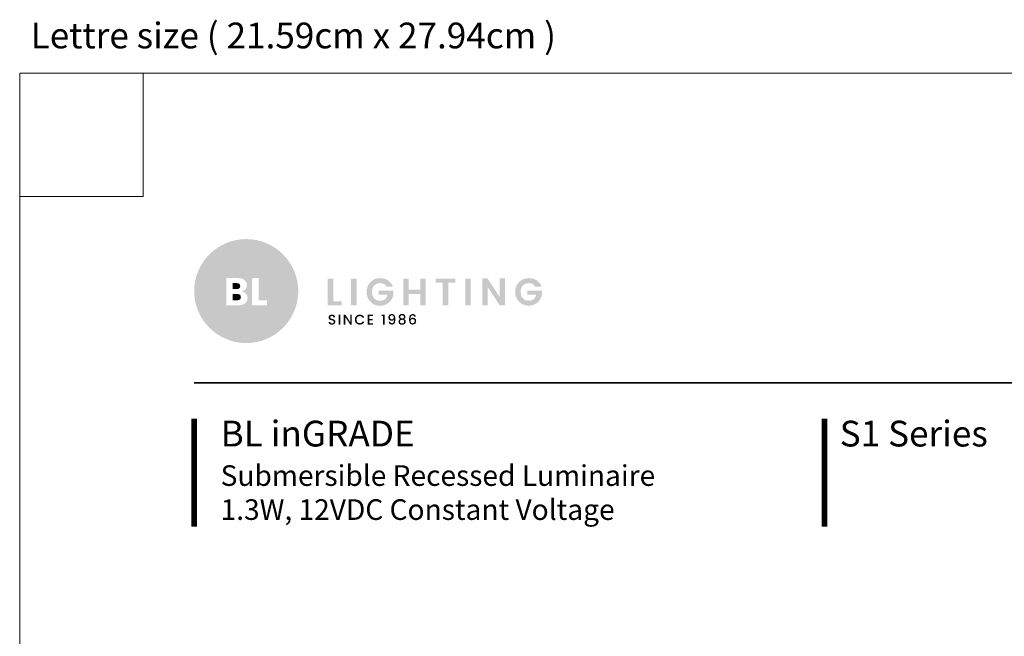
# Model space of a CAD drawing. Units: inches. Extents: x 3438 to 3997, y 1541 to 2282.
# Drawn here: x 3438 to 3747, y 2088 to 2282 of the extents above; entities that cross this region are included whole.
import ezdxf

# ---------------------------------------------------------------- set-up
doc = ezdxf.new("R2010")
doc.units = ezdxf.units.IN
doc.header["$MEASUREMENT"] = 0
doc.layers.add('Layer 1', color=7, linetype='Continuous')
doc.layers.add('Object', color=7, linetype='Continuous', lineweight=5, true_color=0x000000)
doc.styles.add('Product description', font='arial.ttf')
doc.styles.add('Product name', font='ariblk.ttf')
doc.styles.add('PRODUCT order code', font='ariblk.ttf')
doc.styles.get("Standard").update_dxf_attribs({"font": 'arial.ttf'})

# ---------------------------------------------------------------- blocks, each defined once
blk = doc.blocks.new('BL lettre size')
at = {"layer": 'Object', "color": 9, "lineweight": 0}
for q in [(24, 0), (0, -24)]:
    blk.add_line((24, -24), q, dxfattribs=at)
blk.add_lwpolyline([(0, -447.04), (345.44, -447.04), (345.44, 0), (0, 0)], close=True, dxfattribs=at)
at = {"layer": 'Object'}
blk.add_text('Lettre size ( 21.59cm x 27.94cm ) ', height=5, dxfattribs=at).set_placement((2.13, 4.81))
blk = doc.blocks.new('BLLIGHTING LOGO')
at = {"layer": 'Layer 1'}
h = blk.add_hatch(color=251, dxfattribs=at)
h.dxf.hatch_style = 2
edge = h.paths.add_edge_path()
edge.add_spline(control_points=[(-13.91, 11.34), (-18.81, 11.34), (-22.79, 7.35), (-22.79, 2.46), (-22.79, -2.44), (-18.81, -6.42), (-13.91, -6.42), (-9.02, -6.42), (-5.03, -2.44), (-5.03, 2.46), (-5.03, 7.35), (-9.02, 11.34), (-13.91, 11.34)], knot_values=[0, 0, 0, 0, 1, 1, 1, 2, 2, 2, 3, 3, 3, 4, 4, 4, 4], degree=3, periodic=0)
edge = h.paths.add_edge_path()
edge.add_spline(control_points=[(-14.09, 0.37), (-14.36, 0.15), (-14.73, 0.04), (-15.21, 0.04), (-15.21, 0.04), (-17.32, 0.04), (-17.32, 0.04), (-17.32, 0.04), (-17.32, 4.67), (-17.32, 4.67), (-17.32, 4.67), (-15.32, 4.67), (-15.32, 4.67), (-14.86, 4.67), (-14.48, 4.56), (-14.2, 4.33), (-13.93, 4.1), (-13.79, 3.81), (-13.79, 3.46), (-13.79, 2.93), (-14.09, 2.58), (-14.7, 2.39), (-14.39, 2.35), (-14.14, 2.22), (-13.96, 2.01), (-13.77, 1.79), (-13.68, 1.54), (-13.68, 1.25), (-13.68, 0.88), (-13.82, 0.58), (-14.09, 0.37)], knot_values=[0, 0, 0, 0, 1, 1, 1, 2, 2, 2, 3, 3, 3, 4, 4, 4, 5, 5, 5, 6, 6, 6, 7, 7, 7, 8, 8, 8, 9, 9, 9, 10, 10, 10, 10], degree=3, periodic=0)
h.paths.add_polyline_path([(-10.38, 0.04), (-12.9, 0.04), (-12.9, 4.67), (-11.78, 4.67), (-11.78, 0.9), (-10.38, 0.9)])
at = {"layer": 'Layer 1', "true_color": 0x000000}
h = blk.add_hatch(color=18, dxfattribs=at)
h.dxf.hatch_style = 2
edge = h.paths.add_edge_path()
edge.add_spline(control_points=[(-11.78, 4.67), (-11.78, 4.67), (-11.78, 0.9), (-11.78, 0.9), (-11.78, 0.9), (-10.38, 0.9), (-10.38, 0.9), (-10.38, 0.9), (-10.38, 0.04), (-10.38, 0.04), (-10.38, 0.04), (-12.9, 0.04), (-12.9, 0.04), (-12.9, 0.04), (-12.9, 4.67), (-12.9, 4.67), (-12.9, 4.67), (-12.9, 4.67), (-12.9, 4.67), (-12.9, 4.67), (-12.9, 3.04), (-12.9, 3.04), (-13.61, 3.74), (-14.11, 4.24), (-14.11, 4.24), (-14.11, 4.24), (-14.11, 4.24), (-14.11, 4.24), (-13.89, 4.02), (-13.79, 3.76), (-13.79, 3.46), (-13.79, 2.93), (-14.09, 2.58), (-14.7, 2.39), (-14.39, 2.35), (-14.14, 2.22), (-13.96, 2.01), (-13.77, 1.79), (-13.68, 1.54), (-13.68, 1.25), (-13.68, 0.88), (-13.82, 0.58), (-14.09, 0.37), (-14.36, 0.15), (-14.73, 0.04), (-15.21, 0.04), (-15.21, 0.04), (-17.32, 0.04), (-17.32, 0.04), (-17.32, 0.04), (-11.12, -5.97), (-11.12, -5.97), (-11.12, -5.97), (-11.12, -5.97), (-11.12, -5.97), (-8.78, -5.19), (-6.86, -3.46), (-5.84, -1.24), (-5.84, -1.24), (-11.78, 4.67), (-11.78, 4.67)], knot_values=[0, 0, 0, 0, 1, 1, 1, 2, 2, 2, 3, 3, 3, 4, 4, 4, 5, 5, 5, 6, 6, 6, 7, 7, 7, 8, 8, 8, 9, 9, 9, 10, 10, 10, 11, 11, 11, 12, 12, 12, 13, 13, 13, 14, 14, 14, 15, 15, 15, 16, 16, 16, 17, 17, 17, 18, 18, 18, 19, 19, 19, 20, 20, 20, 20], degree=3, periodic=0)
h = blk.add_hatch(color=18, dxfattribs=at)
h.dxf.hatch_style = 2
edge = h.paths.add_edge_path()
edge.add_spline(control_points=[(-15.08, 2.94), (-14.98, 3.02), (-14.93, 3.14), (-14.93, 3.31), (-14.93, 3.47), (-14.98, 3.6), (-15.08, 3.68), (-15.18, 3.77), (-15.31, 3.81), (-15.47, 3.81), (-15.47, 3.81), (-16.2, 3.81), (-16.2, 3.81), (-16.2, 3.81), (-16.2, 2.81), (-16.2, 2.81), (-16.2, 2.81), (-15.47, 2.81), (-15.47, 2.81), (-15.31, 2.81), (-15.18, 2.85), (-15.08, 2.94)], knot_values=[0, 0, 0, 0, 1, 1, 1, 2, 2, 2, 3, 3, 3, 4, 4, 4, 5, 5, 5, 6, 6, 6, 7, 7, 7, 7], degree=3, periodic=0)
h = blk.add_hatch(color=18, dxfattribs=at)
h.dxf.hatch_style = 2
h.paths.add_polyline_path([(0, 4.6), (0.93, 4.6), (0.93, 0.71), (2.4, 0.71), (2.4, 0), (0, 0)])
h = blk.add_hatch(color=18, dxfattribs=at)
h.dxf.hatch_style = 2
h.paths.add_polyline_path([(3.99, 0), (3.99, 4.6), (4.92, 4.6), (4.92, 0)])
h = blk.add_hatch(color=18, dxfattribs=at)
h.dxf.hatch_style = 2
edge = h.paths.add_edge_path()
edge.add_spline(control_points=[(7.29, 0.63), (6.84, 1.07), (6.62, 1.63), (6.62, 2.32), (6.62, 3), (6.84, 3.56), (7.29, 4), (7.75, 4.45), (8.3, 4.67), (8.96, 4.67), (9.46, 4.67), (9.9, 4.54), (10.29, 4.29), (10.67, 4.03), (10.95, 3.67), (11.12, 3.21), (11.12, 3.21), (10.01, 3.21), (10.01, 3.21), (9.8, 3.62), (9.45, 3.82), (8.96, 3.82), (8.54, 3.82), (8.2, 3.68), (7.94, 3.41), (7.68, 3.13), (7.55, 2.77), (7.55, 2.31), (7.55, 1.86), (7.68, 1.49), (7.94, 1.22), (8.2, 0.94), (8.52, 0.8), (8.9, 0.8), (9.28, 0.8), (9.58, 0.9), (9.79, 1.09), (10.01, 1.27), (10.15, 1.52), (10.2, 1.84), (10.2, 1.84), (8.68, 1.84), (8.68, 1.84), (8.68, 1.84), (8.68, 2.55), (8.68, 2.55), (8.68, 2.55), (11.19, 2.55), (11.19, 2.55), (11.19, 2.55), (11.19, 1.84), (11.19, 1.84), (11.11, 1.34), (10.87, 0.9), (10.45, 0.52), (10.04, 0.15), (9.53, -0.04), (8.9, -0.04), (8.28, -0.04), (7.74, 0.18), (7.29, 0.63)], knot_values=[0, 0, 0, 0, 1, 1, 1, 2, 2, 2, 3, 3, 3, 4, 4, 4, 5, 5, 5, 6, 6, 6, 7, 7, 7, 8, 8, 8, 9, 9, 9, 10, 10, 10, 11, 11, 11, 12, 12, 12, 13, 13, 13, 14, 14, 14, 15, 15, 15, 16, 16, 16, 17, 17, 17, 18, 18, 18, 19, 19, 19, 20, 20, 20, 20], degree=3, periodic=0)
h = blk.add_hatch(color=18, dxfattribs=at)
h.dxf.hatch_style = 2
h.paths.add_polyline_path([(15.78, 4.6), (16.71, 4.6), (16.71, 0), (15.78, 0), (15.78, 1.97), (13.81, 1.97), (13.81, 0), (12.89, 0), (12.89, 4.6), (13.81, 4.6), (13.81, 2.68), (15.78, 2.68)])
h = blk.add_hatch(color=18, dxfattribs=at)
h.dxf.hatch_style = 2
h.paths.add_polyline_path([(18.4, 3.89), (18.4, 4.6), (21.79, 4.6), (21.79, 3.89), (20.55, 3.89), (20.55, 0), (19.63, 0), (19.63, 3.89)])
h = blk.add_hatch(color=18, dxfattribs=at)
h.dxf.hatch_style = 2
h.paths.add_polyline_path([(23.47, 0), (23.47, 4.6), (24.39, 4.6), (24.39, 0)])
h = blk.add_hatch(color=18, dxfattribs=at)
h.dxf.hatch_style = 2
h.paths.add_polyline_path([(29.35, 4.62), (30.27, 4.62), (30.27, 0), (29.35, 0), (27.27, 3.19), (27.27, 0), (26.35, 0), (26.35, 4.62), (27.27, 4.62), (29.35, 1.42)])
h = blk.add_hatch(color=18, dxfattribs=at)
h.dxf.hatch_style = 2
edge = h.paths.add_edge_path()
edge.add_spline(control_points=[(32.65, 0.63), (32.2, 1.07), (31.97, 1.63), (31.97, 2.32), (31.97, 3), (32.2, 3.56), (32.65, 4), (33.11, 4.45), (33.66, 4.67), (34.32, 4.67), (34.82, 4.67), (35.26, 4.54), (35.65, 4.29), (36.03, 4.03), (36.31, 3.67), (36.48, 3.21), (36.48, 3.21), (35.37, 3.21), (35.37, 3.21), (35.16, 3.62), (34.81, 3.82), (34.32, 3.82), (33.9, 3.82), (33.56, 3.68), (33.3, 3.41), (33.04, 3.13), (32.91, 2.77), (32.91, 2.31), (32.91, 1.86), (33.04, 1.49), (33.3, 1.22), (33.56, 0.94), (33.88, 0.8), (34.26, 0.8), (34.64, 0.8), (34.94, 0.9), (35.15, 1.09), (35.37, 1.27), (35.5, 1.52), (35.56, 1.84), (35.56, 1.84), (34.03, 1.84), (34.03, 1.84), (34.03, 1.84), (34.03, 2.55), (34.03, 2.55), (34.03, 2.55), (36.55, 2.55), (36.55, 2.55), (36.55, 2.55), (36.55, 1.84), (36.55, 1.84), (36.47, 1.34), (36.22, 0.9), (35.81, 0.52), (35.4, 0.15), (34.88, -0.04), (34.26, -0.04), (33.64, -0.04), (33.1, 0.18), (32.65, 0.63)], knot_values=[0, 0, 0, 0, 1, 1, 1, 2, 2, 2, 3, 3, 3, 4, 4, 4, 5, 5, 5, 6, 6, 6, 7, 7, 7, 8, 8, 8, 9, 9, 9, 10, 10, 10, 11, 11, 11, 12, 12, 12, 13, 13, 13, 14, 14, 14, 15, 15, 15, 16, 16, 16, 17, 17, 17, 18, 18, 18, 19, 19, 19, 20, 20, 20, 20], degree=3, periodic=0)
h = blk.add_hatch(color=18, dxfattribs=at)
h.dxf.hatch_style = 2
edge = h.paths.add_edge_path()
edge.add_spline(control_points=[(-15.34, 1.95), (-15.34, 1.95), (-16.2, 1.95), (-16.2, 1.95), (-16.2, 1.95), (-16.2, 0.9), (-16.2, 0.9), (-16.2, 0.9), (-15.36, 0.9), (-15.36, 0.9), (-15.2, 0.9), (-15.08, 0.94), (-14.98, 1.04), (-14.87, 1.13), (-14.82, 1.26), (-14.82, 1.42), (-14.82, 1.58), (-14.87, 1.71), (-14.97, 1.81), (-15.07, 1.9), (-15.19, 1.95), (-15.34, 1.95)], knot_values=[0, 0, 0, 0, 1, 1, 1, 2, 2, 2, 3, 3, 3, 4, 4, 4, 5, 5, 5, 6, 6, 6, 7, 7, 7, 7], degree=3, periodic=0)
h = blk.add_hatch(color=18, dxfattribs=at)
h.dxf.hatch_style = 2
edge = h.paths.add_edge_path()
edge.add_spline(control_points=[(0.69, -1.79), (0.61, -1.79), (0.55, -1.81), (0.49, -1.85), (0.44, -1.89), (0.42, -1.95), (0.42, -2.03), (0.42, -2.11), (0.45, -2.17), (0.51, -2.21), (0.57, -2.25), (0.64, -2.28), (0.73, -2.3), (0.82, -2.32), (0.9, -2.35), (0.99, -2.37), (1.07, -2.4), (1.15, -2.44), (1.21, -2.51), (1.27, -2.58), (1.3, -2.67), (1.3, -2.8), (1.3, -2.92), (1.25, -3.03), (1.14, -3.13), (1.04, -3.23), (0.9, -3.28), (0.73, -3.28), (0.55, -3.28), (0.41, -3.23), (0.3, -3.15), (0.19, -3.07), (0.14, -2.96), (0.14, -2.81), (0.14, -2.81), (0.43, -2.81), (0.43, -2.81), (0.44, -2.89), (0.47, -2.95), (0.51, -2.99), (0.56, -3.03), (0.63, -3.05), (0.72, -3.05), (0.82, -3.05), (0.89, -3.03), (0.94, -2.98), (1, -2.93), (1.02, -2.88), (1.02, -2.81), (1.02, -2.74), (1.01, -2.69), (0.98, -2.66), (0.94, -2.62), (0.9, -2.59), (0.85, -2.57), (0.8, -2.55), (0.74, -2.54), (0.68, -2.52), (0.61, -2.51), (0.55, -2.49), (0.49, -2.47), (0.43, -2.45), (0.37, -2.43), (0.32, -2.4), (0.26, -2.37), (0.22, -2.32), (0.19, -2.26), (0.16, -2.21), (0.14, -2.13), (0.14, -2.05), (0.14, -1.9), (0.19, -1.78), (0.3, -1.69), (0.4, -1.61), (0.54, -1.56), (0.7, -1.56), (0.87, -1.56), (1, -1.6), (1.1, -1.68), (1.2, -1.75), (1.26, -1.87), (1.27, -2.01), (1.27, -2.01), (0.97, -2.01), (0.97, -2.01), (0.96, -1.95), (0.94, -1.89), (0.89, -1.85), (0.84, -1.81), (0.77, -1.79), (0.69, -1.79)], knot_values=[0, 0, 0, 0, 1, 1, 1, 2, 2, 2, 3, 3, 3, 4, 4, 4, 5, 5, 5, 6, 6, 6, 7, 7, 7, 8, 8, 8, 9, 9, 9, 10, 10, 10, 11, 11, 11, 12, 12, 12, 13, 13, 13, 14, 14, 14, 15, 15, 15, 16, 16, 16, 17, 17, 17, 18, 18, 18, 19, 19, 19, 20, 20, 20, 21, 21, 21, 22, 22, 22, 23, 23, 23, 24, 24, 24, 25, 25, 25, 26, 26, 26, 27, 27, 27, 28, 28, 28, 29, 29, 29, 30, 30, 30, 30], degree=3, periodic=0)
h = blk.add_hatch(color=18, dxfattribs=at)
h.dxf.hatch_style = 2
h.paths.add_polyline_path([(1.86, -3.26), (1.86, -1.58), (2.14, -1.58), (2.14, -3.26)])
h = blk.add_hatch(color=18, dxfattribs=at)
h.dxf.hatch_style = 2
h.paths.add_polyline_path([(3.83, -1.58), (4.11, -1.58), (4.11, -3.26), (3.83, -3.26), (3.01, -2.01), (3.01, -3.26), (2.74, -3.26), (2.74, -1.58), (3.01, -1.58), (3.83, -2.83)])
h = blk.add_hatch(color=18, dxfattribs=at)
h.dxf.hatch_style = 2
edge = h.paths.add_edge_path()
edge.add_spline(control_points=[(4.86, -3.03), (4.7, -2.87), (4.62, -2.67), (4.62, -2.42), (4.62, -2.17), (4.7, -1.97), (4.86, -1.8), (5.03, -1.64), (5.23, -1.56), (5.47, -1.56), (5.65, -1.56), (5.8, -1.6), (5.94, -1.69), (6.08, -1.78), (6.18, -1.9), (6.24, -2.07), (6.24, -2.07), (5.91, -2.07), (5.91, -2.07), (5.83, -1.9), (5.68, -1.81), (5.47, -1.81), (5.3, -1.81), (5.16, -1.87), (5.06, -1.98), (4.95, -2.09), (4.9, -2.24), (4.9, -2.42), (4.9, -2.6), (4.95, -2.75), (5.06, -2.86), (5.16, -2.97), (5.3, -3.03), (5.47, -3.03), (5.68, -3.03), (5.83, -2.94), (5.91, -2.77), (5.91, -2.77), (6.24, -2.77), (6.24, -2.77), (6.18, -2.93), (6.08, -3.06), (5.94, -3.14), (5.8, -3.23), (5.65, -3.27), (5.47, -3.27), (5.23, -3.27), (5.03, -3.19), (4.86, -3.03)], knot_values=[0, 0, 0, 0, 1, 1, 1, 2, 2, 2, 3, 3, 3, 4, 4, 4, 5, 5, 5, 6, 6, 6, 7, 7, 7, 8, 8, 8, 9, 9, 9, 10, 10, 10, 11, 11, 11, 12, 12, 12, 13, 13, 13, 14, 14, 14, 15, 15, 15, 16, 16, 16, 16], degree=3, periodic=0)
h = blk.add_hatch(color=18, dxfattribs=at)
h.dxf.hatch_style = 2
h.paths.add_polyline_path([(7.72, -1.58), (7.72, -1.79), (7.08, -1.79), (7.08, -2.3), (7.65, -2.3), (7.65, -2.52), (7.08, -2.52), (7.08, -3.04), (7.72, -3.04), (7.72, -3.26), (6.8, -3.26), (6.8, -1.58)])
h = blk.add_hatch(color=18, dxfattribs=at)
h.dxf.hatch_style = 2
h.paths.add_polyline_path([(9.41, -3.26), (9.41, -1.8), (9.19, -1.8), (9.19, -1.55), (9.69, -1.55), (9.69, -3.26)])
h = blk.add_hatch(color=18, dxfattribs=at)
h.dxf.hatch_style = 2
edge = h.paths.add_edge_path()
edge.add_spline(control_points=[(10.96, -3.03), (11.07, -3.03), (11.16, -2.98), (11.21, -2.89), (11.26, -2.8), (11.29, -2.65), (11.29, -2.43), (11.25, -2.49), (11.2, -2.53), (11.13, -2.56), (11.06, -2.59), (10.98, -2.6), (10.9, -2.6), (10.74, -2.6), (10.61, -2.55), (10.5, -2.46), (10.4, -2.36), (10.34, -2.22), (10.34, -2.04), (10.34, -1.86), (10.4, -1.72), (10.5, -1.62), (10.6, -1.51), (10.74, -1.46), (10.92, -1.46), (11.14, -1.46), (11.3, -1.53), (11.39, -1.68), (11.48, -1.82), (11.53, -2.05), (11.53, -2.36), (11.53, -2.66), (11.48, -2.89), (11.4, -3.04), (11.31, -3.18), (11.16, -3.26), (10.94, -3.26), (10.77, -3.26), (10.64, -3.21), (10.55, -3.12), (10.46, -3.03), (10.4, -2.92), (10.39, -2.78), (10.39, -2.78), (10.64, -2.78), (10.64, -2.78), (10.68, -2.95), (10.78, -3.03), (10.96, -3.03)], knot_values=[0, 0, 0, 0, 1, 1, 1, 2, 2, 2, 3, 3, 3, 4, 4, 4, 5, 5, 5, 6, 6, 6, 7, 7, 7, 8, 8, 8, 9, 9, 9, 10, 10, 10, 11, 11, 11, 12, 12, 12, 13, 13, 13, 14, 14, 14, 15, 15, 15, 16, 16, 16, 16], degree=3, periodic=0)
edge = h.paths.add_edge_path()
edge.add_spline(control_points=[(10.61, -2.03), (10.61, -2.13), (10.63, -2.21), (10.69, -2.28), (10.75, -2.34), (10.83, -2.37), (10.93, -2.37), (11.04, -2.37), (11.12, -2.34), (11.18, -2.28), (11.23, -2.22), (11.26, -2.14), (11.26, -2.03), (11.26, -1.93), (11.23, -1.84), (11.17, -1.78), (11.11, -1.72), (11.03, -1.69), (10.93, -1.69), (10.83, -1.69), (10.75, -1.72), (10.69, -1.78), (10.63, -1.85), (10.61, -1.93), (10.61, -2.03)], knot_values=[0, 0, 0, 0, 1, 1, 1, 2, 2, 2, 3, 3, 3, 4, 4, 4, 5, 5, 5, 6, 6, 6, 7, 7, 7, 8, 8, 8, 8], degree=3, periodic=0)
h = blk.add_hatch(color=18, dxfattribs=at)
h.dxf.hatch_style = 2
edge = h.paths.add_edge_path()
edge.add_spline(control_points=[(12.11, -1.92), (12.11, -1.79), (12.16, -1.67), (12.26, -1.58), (12.36, -1.49), (12.5, -1.45), (12.69, -1.45), (12.87, -1.45), (13.01, -1.49), (13.11, -1.58), (13.21, -1.67), (13.26, -1.79), (13.26, -1.92), (13.26, -2.01), (13.24, -2.09), (13.2, -2.16), (13.15, -2.23), (13.09, -2.28), (13.01, -2.32), (13.11, -2.35), (13.18, -2.41), (13.23, -2.48), (13.28, -2.56), (13.31, -2.65), (13.31, -2.76), (13.31, -2.93), (13.25, -3.06), (13.14, -3.16), (13.02, -3.25), (12.87, -3.3), (12.69, -3.3), (12.51, -3.3), (12.36, -3.25), (12.24, -3.16), (12.13, -3.06), (12.07, -2.93), (12.07, -2.76), (12.07, -2.65), (12.1, -2.56), (12.15, -2.48), (12.2, -2.41), (12.27, -2.35), (12.36, -2.32), (12.2, -2.23), (12.11, -2.1), (12.11, -1.92)], knot_values=[0, 0, 0, 0, 1, 1, 1, 2, 2, 2, 3, 3, 3, 4, 4, 4, 5, 5, 5, 6, 6, 6, 7, 7, 7, 8, 8, 8, 9, 9, 9, 10, 10, 10, 11, 11, 11, 12, 12, 12, 13, 13, 13, 14, 14, 14, 15, 15, 15, 15], degree=3, periodic=0)
edge = h.paths.add_edge_path()
edge.add_spline(control_points=[(13.04, -2.75), (13.04, -2.65), (13.01, -2.57), (12.95, -2.52), (12.88, -2.46), (12.8, -2.44), (12.69, -2.44), (12.58, -2.44), (12.5, -2.46), (12.43, -2.52), (12.36, -2.57), (12.33, -2.65), (12.33, -2.75), (12.33, -2.85), (12.36, -2.93), (12.43, -2.99), (12.49, -3.04), (12.58, -3.07), (12.69, -3.07), (12.8, -3.07), (12.88, -3.04), (12.95, -2.98), (13.01, -2.92), (13.04, -2.85), (13.04, -2.75)], knot_values=[0, 0, 0, 0, 1, 1, 1, 2, 2, 2, 3, 3, 3, 4, 4, 4, 5, 5, 5, 6, 6, 6, 7, 7, 7, 8, 8, 8, 8], degree=3, periodic=0)
edge = h.paths.add_edge_path()
edge.add_spline(control_points=[(13, -1.95), (13, -1.86), (12.97, -1.79), (12.92, -1.75), (12.86, -1.7), (12.79, -1.67), (12.69, -1.67), (12.59, -1.67), (12.52, -1.7), (12.46, -1.75), (12.4, -1.79), (12.38, -1.86), (12.38, -1.95), (12.38, -2.03), (12.41, -2.1), (12.46, -2.15), (12.52, -2.2), (12.6, -2.23), (12.69, -2.23), (12.78, -2.23), (12.85, -2.2), (12.91, -2.15), (12.97, -2.1), (13, -2.03), (13, -1.95)], knot_values=[0, 0, 0, 0, 1, 1, 1, 2, 2, 2, 3, 3, 3, 4, 4, 4, 5, 5, 5, 6, 6, 6, 7, 7, 7, 8, 8, 8, 8], degree=3, periodic=0)
h = blk.add_hatch(color=18, dxfattribs=at)
h.dxf.hatch_style = 2
edge = h.paths.add_edge_path()
edge.add_spline(control_points=[(14.49, -1.69), (14.36, -1.69), (14.27, -1.74), (14.2, -1.83), (14.14, -1.93), (14.11, -2.09), (14.11, -2.32), (14.15, -2.25), (14.21, -2.19), (14.29, -2.15), (14.37, -2.11), (14.46, -2.09), (14.55, -2.09), (14.71, -2.09), (14.84, -2.15), (14.94, -2.25), (15.04, -2.35), (15.09, -2.49), (15.09, -2.67), (15.09, -2.84), (15.03, -2.99), (14.93, -3.09), (14.83, -3.2), (14.69, -3.26), (14.51, -3.26), (14.26, -3.26), (14.09, -3.18), (14, -3.01), (13.95, -2.92), (13.92, -2.83), (13.9, -2.72), (13.88, -2.62), (13.87, -2.49), (13.87, -2.34), (13.87, -1.75), (14.08, -1.46), (14.49, -1.46), (14.65, -1.46), (14.78, -1.5), (14.87, -1.59), (14.96, -1.67), (15.01, -1.78), (15.03, -1.91), (15.03, -1.91), (14.78, -1.91), (14.78, -1.91), (14.74, -1.76), (14.65, -1.69), (14.49, -1.69)], knot_values=[0, 0, 0, 0, 1, 1, 1, 2, 2, 2, 3, 3, 3, 4, 4, 4, 5, 5, 5, 6, 6, 6, 7, 7, 7, 8, 8, 8, 9, 9, 9, 10, 10, 10, 11, 11, 11, 12, 12, 12, 13, 13, 13, 14, 14, 14, 15, 15, 15, 16, 16, 16, 16], degree=3, periodic=0)
edge = h.paths.add_edge_path()
edge.add_spline(control_points=[(14.82, -2.68), (14.82, -2.57), (14.8, -2.49), (14.74, -2.42), (14.68, -2.36), (14.6, -2.33), (14.5, -2.33), (14.39, -2.33), (14.31, -2.35), (14.24, -2.41), (14.17, -2.47), (14.14, -2.56), (14.14, -2.67), (14.14, -2.78), (14.17, -2.87), (14.23, -2.93), (14.3, -3), (14.38, -3.03), (14.49, -3.03), (14.59, -3.03), (14.68, -3), (14.74, -2.94), (14.79, -2.87), (14.82, -2.79), (14.82, -2.68)], knot_values=[0, 0, 0, 0, 1, 1, 1, 2, 2, 2, 3, 3, 3, 4, 4, 4, 5, 5, 5, 6, 6, 6, 7, 7, 7, 8, 8, 8, 8], degree=3, periodic=0)
at = {"layer": 'Layer 1', "lineweight": 0}
blk.add_open_spline([(-12.9, 4.67), (-12.9, 4.67), (-12.9, 4.67), (-12.9, 4.67)], degree=3, dxfattribs=at)

msp = doc.modelspace()

# ---------------------------------------------------------------- linework, layer by layer
at = {"layer": 'Object'}
for points, const_width in [([(3492.68, 2167.49), (3942.57, 2167.49)], 0.461), ([(3492.68, 2156.22), (3492.68, 2122.27)], 1.84), ([(3690.92, 2156.22), (3690.92, 2122.27)], 1.84)]:
    msp.add_lwpolyline(points, dxfattribs=dict(at, const_width=const_width))

# ---------------------------------------------------------------- block references
at = {"xscale": 1.843200000000002, "yscale": 1.843200000000002, "zscale": 1.843200000000002}
msp.add_blockref('BLLIGHTING LOGO', (3534.7, 2191.84), dxfattribs=at)
at = {"layer": 'Object', "xscale": 1.620000000000001, "yscale": 1.620000000000001, "zscale": 1.620000000000001}
msp.add_blockref('BL lettre size', (3437.82, 2264.97), dxfattribs=at)

# ---------------------------------------------------------------- texts
at = {"layer": 'Object', "attachment_point": 1}
for s, width, gutter_width, heights, insert, char_height, style in [('BL inGRADE', 438.4801, 130.33, [89.85], (3501.01, 2155.57), 8.11, 'Product name'), ('S1 Series', 192.4194, 1, [0], (3695.71, 2155.57), 8.11, 'PRODUCT order code'), ('Submersible Recessed Luminaire', 497.6166, 1, [0], (3501.01, 2141.55), 6.4881, 'Product description'), ('1.3W, 12VDC Constant Voltage', 475.4071, 1, [0], (3501.01, 2130.84), 6.4881, 'Product description')]:
    msp.add_mtext_dynamic_manual_height_columns(s, width=width, gutter_width=gutter_width, heights=heights, dxfattribs=dict(at, insert=insert, char_height=char_height, style=style))

doc.saveas('drawing.dxf')
